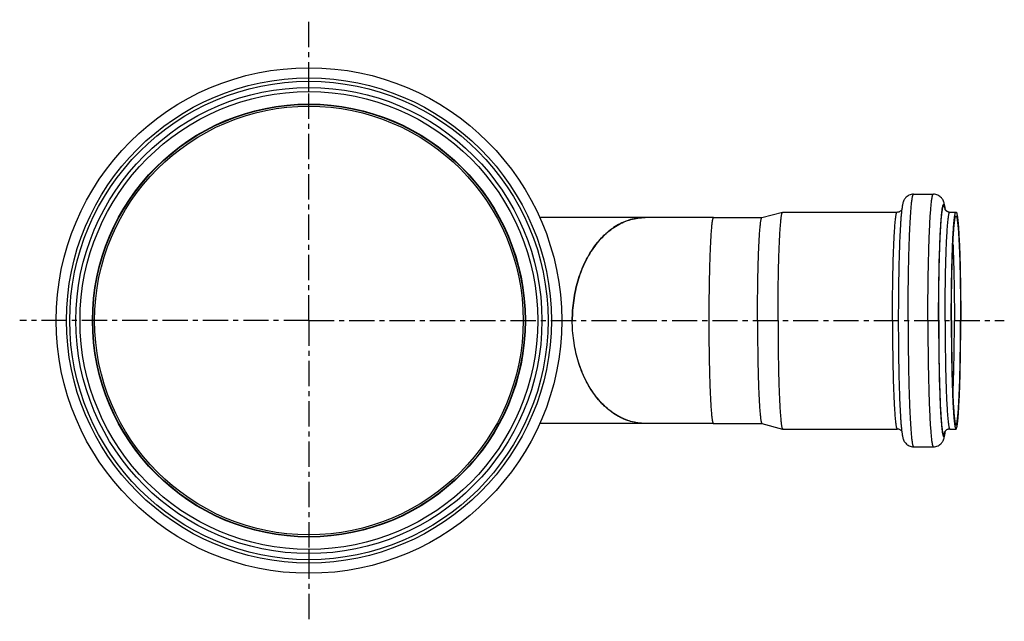
# Model space of a CAD drawing. Units: millimetres. Extents: x -189 to 206, y -149 to 249.
# Drawn here: x -33 to 206, y -149 to -3 of the extents above; entities that cross this region are included whole.
import ezdxf

# ---------------------------------------------------------------- set-up
doc = ezdxf.new("R2010")
doc.units = ezdxf.units.MM
doc.header["$LTSCALE"] = 16.335
doc.linetypes.add('CENTER', pattern=[0.6, 0.375, -0.075, 0.075, -0.075])
doc.layers.get('0').update_dxf_attribs({"linetype": 'CONTINUOUS'})
doc.layers.add('AXES', color=7, linetype='CONTINUOUS')
doc.layers.add('DEFAULT_1', color=7, linetype='CENTER')

msp = doc.modelspace()

# ---------------------------------------------------------------- linework, layer by layer
at = {"color": 9, "linetype": 'Continuous'}
for p, q in [((37.11, -20.43), (37.11, -19.43)), ((37.11, -131.63), (37.11, -132.63))]:
    msp.add_line(p, q, dxfattribs=at)
at = {"color": 7, "linetype": 'Continuous'}
for p, q in [((184.01, -45.33), (188.8, -45.33)), ((147.16, -51.03), (152.19, -49.68)), ((152.19, -49.68), (152.21, -49.68)), ((152.21, -49.68), (180.01, -49.68)), ((191.66, -48.88), (191.66, -48.84)), ((192.8, -49.68), (194.3, -49.68)), ((118.77, -51.03), (93.18, -51.03)), ((135.35, -51.03), (146.34, -51.03)), ((118.77, -101.03), (93.18, -101.03)), ((135.35, -101.03), (146.34, -101.03)), ((147.16, -101.03), (152.19, -102.38)), ((152.19, -102.38), (152.21, -102.38)), ((152.21, -102.38), (180.01, -102.38)), ((192.8, -102.38), (194.3, -102.38)), ((181.15, -103.18), (181.15, -103.21)), ((184.01, -106.73), (188.8, -106.73))]:
    msp.add_line(p, q, dxfattribs=at)
for radius in [61.4, 56.6, 55.6, 52.06]:
    msp.add_circle((37.11, -76.03), radius, dxfattribs=at)
at = {"color": 9, "linetype": 'Continuous'}
for radius in [58.9, 58.1]:
    msp.add_circle((37.11, -76.03), radius, dxfattribs=at)
for centre, radius, start, end in [((178.33, -50.94), 13.46, 8.7156, 8.834), ((176.46, -51.23), 15.35, 7.8844, 8.7066), ((183.39, -101.62), 8.33, 349.2289, 350.1565), ((178.37, -101.12), 13.43, 351.1504, 351.2845), ((176.46, -100.83), 15.35, 351.2934, 352.1152)]:
    msp.add_arc(centre, radius, start, end, dxfattribs=at)
at = {"color": 7, "linetype": 'Continuous'}
for centre, radius, start, end in [((166.78, -52.21), 25.11, 6.9733, 7.6243), ((167.69, -99.96), 24.18, 352.3543, 353.0365)]:
    msp.add_arc(centre, radius, start, end, dxfattribs=at)
for points, knots in [([(184.01, -45.33), (183.81, -45.33), (183.42, -45.37), (182.88, -45.57), (182.42, -45.86), (182.07, -46.19), (181.83, -46.52), (181.62, -46.88), (181.47, -47.26), (181.36, -47.67), (181.25, -48.19), (181.19, -48.6), (181.15, -48.87)], [0, 0, 0, 0, 0.116641, 0.230787, 0.338833, 0.435766, 0.517003, 0.582204, 0.679936, 0.758789, 0.834477, 1, 1, 1, 1]), ([(191.66, -48.84), (191.62, -48.57), (191.56, -48.17), (191.45, -47.65), (191.33, -47.24), (191.18, -46.86), (190.98, -46.51), (190.73, -46.18), (190.38, -45.85), (189.92, -45.56), (189.38, -45.37), (189, -45.33), (188.8, -45.33)], [0, 0, 0, 0, 0.164397, 0.239874, 0.318887, 0.417323, 0.483019, 0.564677, 0.661764, 0.769687, 0.88359, 1, 1, 1, 1]), ([(151.06, -76.03), (151.06, -74.33), (151.07, -71.79), (151.1, -68.46), (151.14, -66.05), (151.19, -63.73), (151.24, -61.53), (151.31, -59.47), (151.38, -57.56), (151.47, -55.83), (151.55, -54.29), (151.65, -52.96), (151.75, -51.85), (151.83, -51.06), (151.91, -50.55), (151.96, -50.26), (152.02, -50.02), (152.07, -49.87), (152.11, -49.78), (152.13, -49.73), (152.16, -49.69), (152.18, -49.68), (152.19, -49.68)], [0, 0, 0, 0, 0.193024, 0.28725, 0.378755, 0.466675, 0.550177, 0.628471, 0.700819, 0.766538, 0.825011, 0.87569, 0.918108, 0.951885, 0.965442, 0.976747, 0.985789, 0.992585, 0.995161, 0.997215, 0.998793, 1, 1, 1, 1]), ([(180.01, -49.68), (180.14, -49.68), (180.32, -49.65), (180.55, -49.58), (180.75, -49.48), (180.94, -49.35), (181.07, -49.22), (181.11, -49.16)], [0, 0, 0, 0, 0.298439, 0.442029, 0.578411, 0.817461, 1, 1, 1, 1]), ([(181.15, -48.87), (181.11, -49.15), (181.04, -49.75), (180.95, -50.72), (180.87, -51.83), (180.75, -53.59), (180.63, -56.11), (180.5, -59.48), (180.4, -63.25), (180.31, -68.81), (180.28, -73.1), (180.28, -76.03)], [0, 0, 0, 0, 0.030805, 0.066672, 0.107755, 0.154, 0.261223, 0.386187, 0.526036, 0.677437, 1, 1, 1, 1]), ([(191.54, -48.89), (191.54, -48.89), (191.53, -48.89), (191.53, -48.89), (191.54, -48.89), (191.54, -48.9), (191.55, -48.92), (191.56, -48.94), (191.58, -48.99), (191.61, -49.04), (191.65, -49.1), (191.71, -49.18), (191.8, -49.27), (191.91, -49.37), (192.04, -49.47), (192.21, -49.55), (192.39, -49.62), (192.59, -49.67), (192.73, -49.68), (192.8, -49.68)], [0, 0, 0, 0, 0.004204, 0.004587, 0.005437, 0.011194, 0.023132, 0.042236, 0.069841, 0.107531, 0.156972, 0.21994, 0.297473, 0.389831, 0.495522, 0.612319, 0.737285, 0.867099, 1, 1, 1, 1]), ([(193.15, -76.03), (193.15, -74.31), (193.16, -71.76), (193.2, -68.4), (193.23, -65.98), (193.28, -63.65), (193.34, -61.43), (193.41, -59.36), (193.48, -57.45), (193.56, -55.72), (193.65, -54.19), (193.73, -53.04), (193.8, -52.23), (193.85, -51.7), (193.91, -51.24), (193.96, -50.83), (194.01, -50.49), (194.06, -50.24), (194.1, -50.07), (194.13, -49.97), (194.15, -49.88), (194.18, -49.81), (194.21, -49.75), (194.24, -49.71), (194.27, -49.68), (194.29, -49.68), (194.3, -49.68)], [0, 0, 0, 0, 0.194354, 0.289194, 0.381255, 0.469651, 0.553535, 0.632101, 0.704596, 0.770327, 0.828665, 0.879059, 0.901126, 0.921037, 0.938747, 0.954218, 0.96742, 0.978334, 0.982931, 0.986955, 0.990411, 0.993307, 0.995658, 0.997497, 0.998892, 1, 1, 1, 1]), ([(194.3, -49.68), (194.31, -49.68), (194.33, -49.68), (194.36, -49.71), (194.39, -49.75), (194.41, -49.81), (194.44, -49.88), (194.47, -49.97), (194.5, -50.07), (194.54, -50.24), (194.58, -50.49), (194.64, -50.83), (194.69, -51.24), (194.74, -51.7), (194.79, -52.23), (194.86, -53.04), (194.94, -54.19), (195.03, -55.72), (195.12, -57.45), (195.19, -59.36), (195.26, -61.43), (195.31, -63.65), (195.36, -65.98), (195.4, -68.4), (195.44, -71.76), (195.45, -74.31), (195.45, -76.03)], [0, 0, 0, 0, 0.001108, 0.002503, 0.004342, 0.006693, 0.009589, 0.013045, 0.017069, 0.021666, 0.03258, 0.045782, 0.061253, 0.078963, 0.098874, 0.120941, 0.171335, 0.229673, 0.295404, 0.367899, 0.446465, 0.530349, 0.618745, 0.710806, 0.805646, 1, 1, 1, 1]), ([(118.69, -51.03), (118.11, -51.03), (116.95, -51.12), (115.23, -51.49), (113.54, -52.1), (111.33, -53.24), (108.74, -55.24), (106.08, -58.39), (103.91, -62.19), (102.3, -66.51), (101.31, -71.18), (101.09, -74.4), (101.09, -76.03)], [0, 0, 0, 0, 0.051482, 0.103473, 0.156423, 0.210726, 0.32438, 0.446106, 0.575985, 0.712958, 0.85511, 1, 1, 1, 1]), ([(146.08, -76.03), (146.08, -74.41), (146.09, -72.01), (146.13, -68.85), (146.16, -66.56), (146.21, -64.36), (146.26, -62.27), (146.32, -60.32), (146.39, -58.51), (146.47, -56.87), (146.55, -55.41), (146.64, -54.14), (146.74, -53.09), (146.82, -52.34), (146.89, -51.86), (146.94, -51.58), (146.99, -51.36), (147.04, -51.21), (147.08, -51.12), (147.1, -51.08), (147.13, -51.04), (147.15, -51.03), (147.16, -51.03)], [0, 0, 0, 0, 0.193024, 0.28725, 0.378755, 0.466675, 0.550177, 0.628471, 0.700819, 0.766538, 0.825011, 0.87569, 0.918108, 0.951885, 0.965442, 0.976747, 0.985789, 0.992585, 0.995161, 0.997215, 0.998793, 1, 1, 1, 1]), ([(193.19, -76.03), (193.19, -74.38), (193.2, -71.93), (193.24, -68.69), (193.27, -66.36), (193.32, -64.12), (193.38, -61.99), (193.44, -60), (193.51, -58.16), (193.59, -56.49), (193.68, -55.02), (193.76, -53.91), (193.82, -53.13), (193.87, -52.63), (193.92, -52.18), (193.97, -51.79), (194.02, -51.46), (194.07, -51.22), (194.11, -51.05), (194.13, -50.96), (194.16, -50.87), (194.19, -50.8), (194.21, -50.75), (194.24, -50.71), (194.27, -50.68), (194.29, -50.68), (194.3, -50.68)], [0, 0, 0, 0, 0.194354, 0.289194, 0.381255, 0.469651, 0.553535, 0.632101, 0.704596, 0.770327, 0.828666, 0.879059, 0.901126, 0.921037, 0.938747, 0.954218, 0.967421, 0.978334, 0.982931, 0.986955, 0.990411, 0.993307, 0.995658, 0.997497, 0.998892, 1, 1, 1, 1]), ([(194.3, -50.68), (194.31, -50.68), (194.33, -50.68), (194.36, -50.71), (194.38, -50.75), (194.41, -50.8), (194.44, -50.87), (194.46, -50.96), (194.49, -51.05), (194.53, -51.22), (194.57, -51.46), (194.62, -51.79), (194.67, -52.18), (194.72, -52.63), (194.77, -53.13), (194.84, -53.91), (194.92, -55.02), (195.01, -56.49), (195.08, -58.16), (195.16, -60), (195.22, -61.99), (195.28, -64.12), (195.32, -66.36), (195.36, -68.69), (195.39, -71.93), (195.4, -74.38), (195.4, -76.03)], [0, 0, 0, 0, 0.001108, 0.002503, 0.004342, 0.006693, 0.009589, 0.013045, 0.017069, 0.021666, 0.032579, 0.045782, 0.061253, 0.078963, 0.098874, 0.120941, 0.171334, 0.229673, 0.295404, 0.367899, 0.446465, 0.530349, 0.618745, 0.710806, 0.805646, 1, 1, 1, 1]), ([(118.68, -101.03), (118.11, -101.02), (116.95, -100.93), (115.23, -100.56), (113.54, -99.95), (111.33, -98.82), (108.74, -96.81), (106.08, -93.66), (103.91, -89.86), (102.3, -85.54), (101.31, -80.88), (101.09, -77.65), (101.09, -76.03)], [0, 0, 0, 0, 0.051482, 0.103472, 0.156423, 0.210727, 0.324382, 0.446109, 0.575988, 0.712961, 0.855112, 1, 1, 1, 1]), ([(146.08, -76.03), (146.08, -77.64), (146.09, -80.04), (146.13, -83.21), (146.16, -85.5), (146.21, -87.69), (146.26, -89.78), (146.32, -91.74), (146.39, -93.55), (146.47, -95.19), (146.55, -96.65), (146.64, -97.91), (146.74, -98.97), (146.82, -99.71), (146.89, -100.2), (146.94, -100.48), (146.99, -100.7), (147.04, -100.85), (147.08, -100.93), (147.1, -100.98), (147.13, -101.01), (147.15, -101.02), (147.16, -101.03)], [0, 0, 0, 0, 0.193024, 0.28725, 0.378755, 0.466675, 0.550177, 0.628471, 0.700819, 0.766538, 0.825011, 0.87569, 0.918108, 0.951885, 0.965442, 0.976747, 0.985789, 0.992585, 0.995161, 0.997215, 0.998793, 1, 1, 1, 1]), ([(151.06, -76.03), (151.06, -77.73), (151.07, -80.26), (151.1, -83.6), (151.14, -86.01), (151.19, -88.32), (151.24, -90.52), (151.31, -92.59), (151.38, -94.49), (151.47, -96.22), (151.55, -97.76), (151.65, -99.09), (151.75, -100.21), (151.83, -100.99), (151.91, -101.5), (151.96, -101.8), (152.02, -102.03), (152.07, -102.19), (152.11, -102.28), (152.13, -102.33), (152.16, -102.36), (152.18, -102.37), (152.19, -102.38)], [0, 0, 0, 0, 0.193024, 0.28725, 0.378755, 0.466675, 0.550177, 0.628471, 0.700819, 0.766538, 0.825011, 0.87569, 0.918108, 0.951885, 0.965442, 0.976747, 0.985789, 0.992585, 0.995161, 0.997215, 0.998793, 1, 1, 1, 1]), ([(180.28, -76.03), (180.28, -78.95), (180.31, -83.24), (180.4, -88.8), (180.5, -92.57), (180.63, -95.94), (180.75, -98.46), (180.87, -100.22), (180.95, -101.33), (181.04, -102.3), (181.11, -102.9), (181.15, -103.18)], [0, 0, 0, 0, 0.322512, 0.473895, 0.613735, 0.738702, 0.845937, 0.892193, 0.933291, 0.969175, 1, 1, 1, 1]), ([(193.15, -76.03), (193.15, -77.74), (193.16, -80.29), (193.2, -83.65), (193.23, -86.08), (193.28, -88.41), (193.34, -90.62), (193.41, -92.69), (193.48, -94.6), (193.56, -96.33), (193.65, -97.87), (193.73, -99.02), (193.8, -99.83), (193.85, -100.35), (193.91, -100.82), (193.96, -101.22), (194.01, -101.57), (194.06, -101.82), (194.1, -101.98), (194.13, -102.09), (194.15, -102.17), (194.18, -102.25), (194.21, -102.3), (194.24, -102.34), (194.27, -102.37), (194.29, -102.38), (194.3, -102.38)], [0, 0, 0, 0, 0.194354, 0.289194, 0.381255, 0.469651, 0.553535, 0.632101, 0.704596, 0.770327, 0.828665, 0.879059, 0.901126, 0.921037, 0.938747, 0.954218, 0.96742, 0.978334, 0.982931, 0.986955, 0.990411, 0.993307, 0.995658, 0.997497, 0.998892, 1, 1, 1, 1]), ([(193.19, -76.03), (193.19, -77.68), (193.2, -80.13), (193.24, -83.36), (193.27, -85.7), (193.32, -87.94), (193.38, -90.07), (193.44, -92.06), (193.51, -93.9), (193.59, -95.56), (193.68, -97.04), (193.76, -98.14), (193.82, -98.93), (193.87, -99.43), (193.92, -99.88), (193.97, -100.27), (194.02, -100.6), (194.07, -100.84), (194.11, -101), (194.13, -101.1), (194.16, -101.18), (194.19, -101.25), (194.21, -101.31), (194.24, -101.34), (194.27, -101.37), (194.29, -101.38), (194.3, -101.38)], [0, 0, 0, 0, 0.194354, 0.289194, 0.381255, 0.469651, 0.553535, 0.632101, 0.704596, 0.770327, 0.828666, 0.879059, 0.901126, 0.921037, 0.938747, 0.954218, 0.967421, 0.978334, 0.982931, 0.986955, 0.990411, 0.993307, 0.995658, 0.997497, 0.998892, 1, 1, 1, 1]), ([(194.3, -102.38), (194.31, -102.38), (194.33, -102.37), (194.36, -102.34), (194.39, -102.3), (194.41, -102.25), (194.44, -102.17), (194.47, -102.09), (194.5, -101.98), (194.54, -101.82), (194.58, -101.57), (194.64, -101.22), (194.69, -100.82), (194.74, -100.35), (194.79, -99.83), (194.86, -99.02), (194.94, -97.87), (195.03, -96.33), (195.12, -94.6), (195.19, -92.69), (195.26, -90.62), (195.31, -88.41), (195.36, -86.08), (195.4, -83.65), (195.44, -80.29), (195.45, -77.74), (195.45, -76.03)], [0, 0, 0, 0, 0.001108, 0.002503, 0.004342, 0.006693, 0.009589, 0.013045, 0.017069, 0.021666, 0.03258, 0.045782, 0.061253, 0.078963, 0.098874, 0.120941, 0.171335, 0.229673, 0.295404, 0.367899, 0.446465, 0.530349, 0.618745, 0.710806, 0.805646, 1, 1, 1, 1]), ([(194.3, -101.38), (194.31, -101.38), (194.33, -101.37), (194.36, -101.34), (194.38, -101.31), (194.41, -101.25), (194.44, -101.18), (194.46, -101.1), (194.49, -101), (194.53, -100.84), (194.57, -100.6), (194.62, -100.27), (194.67, -99.88), (194.72, -99.43), (194.77, -98.93), (194.84, -98.14), (194.92, -97.04), (195.01, -95.56), (195.08, -93.9), (195.16, -92.06), (195.22, -90.07), (195.28, -87.94), (195.32, -85.7), (195.36, -83.36), (195.39, -80.13), (195.4, -77.68), (195.4, -76.03)], [0, 0, 0, 0, 0.001108, 0.002503, 0.004342, 0.006693, 0.009589, 0.013045, 0.017069, 0.021666, 0.032579, 0.045782, 0.061253, 0.078963, 0.098874, 0.120941, 0.171334, 0.229673, 0.295404, 0.367899, 0.446465, 0.530349, 0.618745, 0.710806, 0.805646, 1, 1, 1, 1]), ([(181.11, -102.89), (181.07, -102.84), (180.94, -102.71), (180.7, -102.54), (180.38, -102.41), (180.14, -102.38), (180.01, -102.38)], [0, 0, 0, 0, 0.182772, 0.42202, 0.701493, 1, 1, 1, 1]), ([(192.8, -102.38), (192.68, -102.38), (192.5, -102.4), (192.28, -102.47), (192.09, -102.55), (191.9, -102.68), (191.74, -102.84), (191.63, -102.98), (191.58, -103.07), (191.55, -103.13), (191.54, -103.16), (191.53, -103.16)], [0, 0, 0, 0, 0.225974, 0.335089, 0.439472, 0.625466, 0.772178, 0.876303, 0.943664, 0.982511, 1, 1, 1, 1]), ([(181.15, -103.21), (181.19, -103.48), (181.25, -103.88), (181.36, -104.4), (181.48, -104.81), (181.63, -105.19), (181.83, -105.55), (182.08, -105.88), (182.43, -106.21), (182.89, -106.49), (183.43, -106.68), (183.81, -106.73), (184.01, -106.73)], [0, 0, 0, 0, 0.164397, 0.239874, 0.318887, 0.417323, 0.483019, 0.564677, 0.661764, 0.769687, 0.88359, 1, 1, 1, 1]), ([(188.8, -106.73), (189, -106.73), (189.39, -106.68), (189.93, -106.49), (190.39, -106.2), (190.74, -105.86), (190.99, -105.54), (191.19, -105.18), (191.34, -104.8), (191.45, -104.39), (191.56, -103.86), (191.62, -103.46), (191.66, -103.18)], [0, 0, 0, 0, 0.116641, 0.230787, 0.338833, 0.435766, 0.517003, 0.582204, 0.679936, 0.758789, 0.834477, 1, 1, 1, 1])]:
    msp.add_open_spline(points, degree=3, knots=knots, dxfattribs=at)
at = {"color": 9, "linetype": 'Continuous'}
for points, knots in [([(182.67, -76.03), (182.67, -74.03), (182.68, -71.06), (182.72, -67.14), (182.77, -64.32), (182.82, -61.6), (182.89, -59.03), (182.97, -56.61), (183.05, -54.39), (183.15, -52.37), (183.25, -50.58), (183.35, -49.24), (183.43, -48.3), (183.49, -47.69), (183.55, -47.14), (183.61, -46.67), (183.68, -46.27), (183.73, -45.98), (183.78, -45.78), (183.81, -45.66), (183.84, -45.56), (183.87, -45.48), (183.91, -45.41), (183.94, -45.37), (183.97, -45.34), (184, -45.33), (184.01, -45.33)], [0, 0, 0, 0, 0.194354, 0.289194, 0.381255, 0.469651, 0.553535, 0.632101, 0.704596, 0.770327, 0.828666, 0.879059, 0.901126, 0.921037, 0.938747, 0.954218, 0.96742, 0.978334, 0.982931, 0.986955, 0.990411, 0.993307, 0.995658, 0.997497, 0.998892, 1, 1, 1, 1]), ([(187.46, -76.03), (187.46, -74.03), (187.48, -71.06), (187.52, -67.14), (187.56, -64.32), (187.62, -61.6), (187.69, -59.03), (187.76, -56.61), (187.85, -54.39), (187.95, -52.37), (188.05, -50.58), (188.15, -49.24), (188.23, -48.3), (188.29, -47.69), (188.35, -47.14), (188.41, -46.67), (188.47, -46.27), (188.53, -45.98), (188.57, -45.78), (188.6, -45.66), (188.64, -45.56), (188.67, -45.48), (188.7, -45.41), (188.73, -45.37), (188.77, -45.34), (188.79, -45.33), (188.8, -45.33)], [0, 0, 0, 0, 0.194354, 0.289194, 0.381255, 0.469651, 0.553535, 0.632101, 0.704596, 0.770327, 0.828666, 0.879059, 0.901126, 0.921037, 0.938747, 0.954218, 0.96742, 0.978334, 0.982931, 0.986955, 0.990411, 0.993307, 0.995658, 0.997497, 0.998892, 1, 1, 1, 1]), ([(190.07, -76.03), (190.07, -74.95), (190.08, -72.8), (190.1, -69.61), (190.14, -66.51), (190.19, -63.54), (190.26, -60.73), (190.35, -58.12), (190.43, -56.09), (190.5, -54.6), (190.56, -53.58), (190.61, -52.64), (190.67, -51.77), (190.73, -50.99), (190.8, -50.28), (190.86, -49.67), (190.93, -49.14), (190.99, -48.7), (191.05, -48.39), (191.1, -48.19), (191.14, -48.07), (191.17, -47.98), (191.21, -47.91), (191.24, -47.86), (191.26, -47.84), (191.28, -47.83), (191.3, -47.83), (191.32, -47.83), (191.34, -47.84), (191.36, -47.86), (191.39, -47.9), (191.43, -47.98), (191.46, -48.07), (191.5, -48.19), (191.53, -48.33), (191.57, -48.49), (191.6, -48.68), (191.62, -48.81), (191.63, -48.88)], [0, 0, 0, 0, 0.110191, 0.218919, 0.324749, 0.426277, 0.522159, 0.611127, 0.692005, 0.729072, 0.763727, 0.795855, 0.825352, 0.852121, 0.876077, 0.897146, 0.915262, 0.930377, 0.942457, 0.947358, 0.951501, 0.954899, 0.957572, 0.959569, 0.960351, 0.961024, 0.961635, 0.962245, 0.962915, 0.963695, 0.965685, 0.968349, 0.971738, 0.975873, 0.980765, 0.986417, 0.992829, 1, 1, 1, 1]), ([(178.86, -76.03), (178.86, -74.31), (178.87, -71.76), (178.91, -68.4), (178.95, -65.98), (178.99, -63.65), (179.05, -61.43), (179.12, -59.36), (179.19, -57.45), (179.28, -55.72), (179.37, -54.19), (179.45, -53.04), (179.52, -52.23), (179.57, -51.7), (179.62, -51.24), (179.67, -50.83), (179.73, -50.49), (179.77, -50.24), (179.81, -50.07), (179.84, -49.97), (179.87, -49.88), (179.9, -49.81), (179.92, -49.75), (179.95, -49.71), (179.98, -49.68), (180, -49.68), (180.01, -49.68)], [0, 0, 0, 0, 0.194354, 0.289194, 0.381255, 0.469651, 0.553535, 0.632101, 0.704596, 0.770327, 0.828665, 0.879059, 0.901126, 0.921037, 0.938747, 0.954218, 0.96742, 0.978334, 0.982931, 0.986955, 0.990411, 0.993307, 0.995658, 0.997497, 0.998892, 1, 1, 1, 1]), ([(190.09, -76.03), (190.09, -74.98), (190.09, -72.89), (190.11, -69.78), (190.15, -66.76), (190.21, -63.86), (190.27, -61.12), (190.35, -58.57), (190.43, -56.57), (190.5, -55.1), (190.55, -54.09), (190.61, -53.16), (190.66, -52.3), (190.72, -51.51), (190.78, -50.8), (190.85, -50.18), (190.91, -49.64), (190.97, -49.24), (191.01, -48.96), (191.05, -48.79), (191.08, -48.63), (191.11, -48.5), (191.15, -48.39), (191.18, -48.31), (191.22, -48.24), (191.25, -48.2), (191.28, -48.18), (191.31, -48.18), (191.32, -48.18), (191.34, -48.19), (191.37, -48.22), (191.4, -48.26), (191.43, -48.33), (191.46, -48.43), (191.5, -48.54), (191.55, -48.74), (191.58, -48.9), (191.6, -49.01)], [0, 0, 0, 0, 0.109289, 0.217171, 0.322264, 0.423217, 0.518733, 0.607587, 0.688639, 0.725912, 0.760854, 0.793355, 0.823312, 0.850629, 0.875222, 0.897015, 0.915943, 0.931955, 0.938854, 0.945012, 0.950427, 0.9551, 0.959035, 0.962246, 0.964755, 0.96662, 0.967983, 0.968581, 0.969199, 0.969891, 0.9707, 0.972754, 0.975475, 0.978907, 0.983069, 0.98797, 1, 1, 1, 1]), ([(191.65, -76.03), (191.65, -74.31), (191.66, -71.76), (191.7, -68.4), (191.73, -65.98), (191.78, -63.65), (191.84, -61.43), (191.91, -59.36), (191.98, -57.45), (192.06, -55.72), (192.15, -54.19), (192.24, -53.04), (192.31, -52.23), (192.36, -51.7), (192.41, -51.24), (192.46, -50.83), (192.51, -50.49), (192.56, -50.24), (192.6, -50.07), (192.63, -49.97), (192.66, -49.88), (192.68, -49.81), (192.71, -49.75), (192.74, -49.71), (192.77, -49.68), (192.79, -49.68), (192.8, -49.68)], [0, 0, 0, 0, 0.194354, 0.289194, 0.381255, 0.469651, 0.553535, 0.632101, 0.704596, 0.770327, 0.828665, 0.879059, 0.901126, 0.921037, 0.938747, 0.954218, 0.96742, 0.978334, 0.982931, 0.986955, 0.990411, 0.993307, 0.995658, 0.997497, 0.998892, 1, 1, 1, 1]), ([(193.55, -57.38), (193.61, -58.69), (193.71, -61.51), (193.82, -65.99), (193.89, -70.9), (193.91, -74.29), (193.91, -76.03)], [0, 0, 0, 0, 0.210348, 0.454184, 0.721177, 1, 1, 1, 1]), ([(178.86, -76.03), (178.86, -77.74), (178.87, -80.29), (178.91, -83.65), (178.95, -86.08), (178.99, -88.41), (179.05, -90.62), (179.12, -92.69), (179.19, -94.6), (179.28, -96.33), (179.37, -97.87), (179.45, -99.02), (179.52, -99.83), (179.57, -100.35), (179.62, -100.82), (179.67, -101.22), (179.73, -101.57), (179.77, -101.82), (179.81, -101.98), (179.84, -102.09), (179.87, -102.17), (179.9, -102.25), (179.92, -102.3), (179.95, -102.34), (179.98, -102.37), (180, -102.38), (180.01, -102.38)], [0, 0, 0, 0, 0.194354, 0.289194, 0.381255, 0.469651, 0.553535, 0.632101, 0.704596, 0.770327, 0.828665, 0.879059, 0.901126, 0.921037, 0.938747, 0.954218, 0.96742, 0.978334, 0.982931, 0.986955, 0.990411, 0.993307, 0.995658, 0.997497, 0.998892, 1, 1, 1, 1]), ([(182.67, -76.03), (182.67, -78.02), (182.68, -80.99), (182.72, -84.91), (182.77, -87.74), (182.82, -90.45), (182.89, -93.03), (182.97, -95.44), (183.05, -97.67), (183.15, -99.68), (183.25, -101.47), (183.35, -102.81), (183.43, -103.76), (183.49, -104.37), (183.55, -104.91), (183.61, -105.38), (183.68, -105.78), (183.73, -106.07), (183.78, -106.27), (183.81, -106.39), (183.84, -106.49), (183.87, -106.57), (183.91, -106.64), (183.94, -106.69), (183.97, -106.72), (184, -106.73), (184.01, -106.73)], [0, 0, 0, 0, 0.194354, 0.289194, 0.381255, 0.469651, 0.553535, 0.632101, 0.704596, 0.770327, 0.828666, 0.879059, 0.901126, 0.921037, 0.938747, 0.954218, 0.96742, 0.978334, 0.982931, 0.986955, 0.990411, 0.993307, 0.995658, 0.997497, 0.998892, 1, 1, 1, 1]), ([(187.46, -76.03), (187.46, -78.02), (187.48, -80.99), (187.52, -84.91), (187.56, -87.74), (187.62, -90.45), (187.69, -93.03), (187.76, -95.44), (187.85, -97.67), (187.95, -99.68), (188.05, -101.47), (188.15, -102.81), (188.23, -103.76), (188.29, -104.37), (188.35, -104.91), (188.41, -105.38), (188.47, -105.78), (188.53, -106.07), (188.57, -106.27), (188.6, -106.39), (188.64, -106.49), (188.67, -106.57), (188.7, -106.64), (188.73, -106.69), (188.77, -106.72), (188.79, -106.73), (188.8, -106.73)], [0, 0, 0, 0, 0.194354, 0.289194, 0.381255, 0.469651, 0.553535, 0.632101, 0.704596, 0.770327, 0.828666, 0.879059, 0.901126, 0.921037, 0.938747, 0.954218, 0.96742, 0.978334, 0.982931, 0.986955, 0.990411, 0.993307, 0.995658, 0.997497, 0.998892, 1, 1, 1, 1]), ([(190.07, -76.03), (190.07, -77.11), (190.08, -79.26), (190.1, -82.44), (190.14, -85.54), (190.19, -88.52), (190.26, -91.32), (190.35, -93.93), (190.43, -95.96), (190.5, -97.45), (190.55, -98.47), (190.61, -99.42), (190.67, -100.28), (190.73, -101.07), (190.8, -101.77), (190.86, -102.38), (190.93, -102.91), (190.99, -103.35), (191.05, -103.66), (191.1, -103.86), (191.14, -103.98), (191.17, -104.08), (191.21, -104.15), (191.24, -104.19), (191.26, -104.21), (191.28, -104.22), (191.3, -104.23), (191.32, -104.23), (191.34, -104.22), (191.36, -104.19), (191.39, -104.15), (191.43, -104.08), (191.46, -103.99), (191.5, -103.87), (191.53, -103.73), (191.57, -103.57), (191.6, -103.38), (191.62, -103.25), (191.63, -103.18)], [0, 0, 0, 0, 0.110176, 0.218891, 0.324709, 0.426228, 0.522105, 0.611072, 0.691953, 0.729025, 0.763685, 0.795819, 0.825324, 0.852103, 0.87607, 0.897151, 0.915282, 0.930411, 0.942509, 0.947417, 0.95157, 0.954977, 0.957659, 0.959664, 0.960449, 0.961125, 0.961736, 0.962345, 0.963014, 0.963789, 0.96577, 0.968424, 0.971801, 0.975925, 0.980804, 0.986443, 0.992842, 1, 1, 1, 1]), ([(190.09, -76.03), (190.09, -78.09), (190.1, -81.16), (190.15, -85.19), (190.2, -88.07), (190.27, -90.79), (190.35, -93.33), (190.43, -95.64), (190.52, -97.43), (190.6, -98.72), (190.65, -99.59), (190.71, -100.38), (190.77, -101.1), (190.83, -101.74), (190.89, -102.29), (190.95, -102.7), (191, -102.99), (191.03, -103.18), (191.06, -103.34), (191.1, -103.48), (191.13, -103.6), (191.16, -103.7), (191.2, -103.77), (191.22, -103.82), (191.25, -103.85), (191.27, -103.87), (191.3, -103.88), (191.33, -103.87), (191.35, -103.85), (191.38, -103.82), (191.41, -103.77), (191.44, -103.69), (191.47, -103.59), (191.51, -103.47), (191.54, -103.33), (191.56, -103.23), (191.57, -103.17)], [0, 0, 0, 0, 0.215779, 0.320277, 0.420752, 0.515943, 0.604654, 0.685776, 0.758293, 0.791038, 0.821302, 0.848992, 0.874023, 0.89632, 0.915817, 0.932461, 0.939699, 0.94621, 0.951992, 0.957044, 0.961368, 0.964973, 0.967873, 0.970101, 0.970987, 0.971742, 0.972982, 0.974234, 0.975001, 0.975901, 0.978161, 0.981095, 0.984734, 0.989095, 0.994182, 1, 1, 1, 1]), ([(191.65, -76.03), (191.65, -77.74), (191.66, -80.29), (191.7, -83.65), (191.73, -86.08), (191.78, -88.41), (191.84, -90.62), (191.91, -92.69), (191.98, -94.6), (192.06, -96.33), (192.15, -97.87), (192.24, -99.02), (192.31, -99.83), (192.36, -100.35), (192.41, -100.82), (192.46, -101.22), (192.51, -101.57), (192.56, -101.82), (192.6, -101.98), (192.63, -102.09), (192.66, -102.17), (192.68, -102.25), (192.71, -102.3), (192.74, -102.34), (192.77, -102.37), (192.79, -102.38), (192.8, -102.38)], [0, 0, 0, 0, 0.194354, 0.289194, 0.381255, 0.469651, 0.553535, 0.632101, 0.704596, 0.770327, 0.828665, 0.879059, 0.901126, 0.921037, 0.938747, 0.954218, 0.96742, 0.978334, 0.982931, 0.986955, 0.990411, 0.993307, 0.995658, 0.997497, 0.998892, 1, 1, 1, 1]), ([(193.55, -94.67), (193.61, -93.36), (193.71, -90.54), (193.82, -86.06), (193.89, -81.15), (193.91, -77.76), (193.91, -76.03)], [0, 0, 0, 0, 0.210348, 0.454184, 0.721177, 1, 1, 1, 1])]:
    msp.add_open_spline(points, degree=3, knots=knots, dxfattribs=at)
at = {"layer": 'AXES', "color": 7, "linetype": 'Continuous'}
for p, q in [((135.35, -51.03), (118.77, -51.03)), ((146.34, -51.03), (147.17, -51.03)), ((135.35, -101.03), (118.77, -101.03)), ((146.34, -101.03), (147.17, -101.03))]:
    msp.add_line(p, q, dxfattribs=at)
at = {"layer": 'AXES', "color": 9, "linetype": 'Continuous'}
msp.add_circle((37.11, -76.03), 52.59, dxfattribs=at)
at = {"layer": 'AXES', "color": 7, "linetype": 'Continuous'}
msp.add_circle((37.11, -76.03), 52.5, dxfattribs=at)
msp.add_open_spline([(118.77, -101.03), (118.19, -101.03), (117.02, -100.95), (115.3, -100.58), (113.61, -99.98), (111.97, -99.15), (110.39, -98.09), (108.37, -96.37), (106.59, -94.27), (105.06, -91.88), (103.67, -89.22), (102.31, -85.57), (101.31, -80.89), (100.98, -76.03), (101.31, -71.16), (102.31, -66.48), (103.67, -62.83), (105.06, -60.17), (106.59, -57.78), (108.37, -55.68), (110.39, -53.96), (111.97, -52.91), (113.61, -52.07), (115.3, -51.47), (117.02, -51.11), (118.19, -51.03), (118.77, -51.03)], degree=3, knots=[0, 0, 0, 0, 0.025741, 0.051726, 0.078185, 0.105314, 0.133276, 0.162184, 0.223006, 0.255004, 0.287981, 0.356458, 0.427543, 0.5, 0.572457, 0.643542, 0.712019, 0.744996, 0.776994, 0.837816, 0.866724, 0.894686, 0.921816, 0.948274, 0.974259, 1, 1, 1, 1], dxfattribs=at)
at = {"layer": 'AXES', "color": 9, "linetype": 'Continuous'}
msp.add_open_spline([(135.35, -51.03), (135.34, -51.03), (135.32, -51.03), (135.3, -51.06), (135.27, -51.1), (135.24, -51.15), (135.22, -51.22), (135.19, -51.3), (135.17, -51.4), (135.13, -51.56), (135.08, -51.79), (135.03, -52.12), (134.98, -52.51), (134.93, -52.95), (134.89, -53.45), (134.82, -54.22), (134.74, -55.31), (134.66, -56.76), (134.58, -58.41), (134.51, -60.22), (134.44, -62.18), (134.39, -64.28), (134.34, -66.49), (134.31, -68.79), (134.27, -71.98), (134.26, -76.03), (134.27, -80.07), (134.31, -83.26), (134.34, -85.56), (134.39, -87.77), (134.44, -89.87), (134.51, -91.84), (134.58, -93.65), (134.66, -95.29), (134.74, -96.75), (134.82, -97.84), (134.89, -98.61), (134.93, -99.11), (134.98, -99.55), (135.03, -99.93), (135.08, -100.26), (135.13, -100.5), (135.17, -100.65), (135.19, -100.75), (135.22, -100.83), (135.24, -100.9), (135.27, -100.96), (135.3, -101), (135.32, -101.02), (135.34, -101.03), (135.35, -101.03)], degree=3, knots=[0, 0, 0, 0, 0.000554, 0.001251, 0.002171, 0.003346, 0.004794, 0.006523, 0.008535, 0.010833, 0.01629, 0.022891, 0.030626, 0.039481, 0.049437, 0.06047, 0.085667, 0.114837, 0.147702, 0.183949, 0.223232, 0.265174, 0.309373, 0.355403, 0.402823, 0.5, 0.597177, 0.644597, 0.690627, 0.734826, 0.776768, 0.816051, 0.852298, 0.885163, 0.914333, 0.93953, 0.950563, 0.960519, 0.969374, 0.977109, 0.98371, 0.989167, 0.991465, 0.993477, 0.995206, 0.996654, 0.997829, 0.998749, 0.999446, 1, 1, 1, 1], dxfattribs=at)
at = {"layer": 'DEFAULT_1', "color": 7, "linetype": 'CENTER'}
for p, q in [((37.11, -19.43), (37.11, -2.97)), ((37.11, -76.03), (37.11, -20.43)), ((37.11, -76.03), (-33.14, -76.03)), ((37.11, -76.03), (37.11, -131.63)), ((37.11, -76.03), (206.03, -76.03)), ((37.11, -132.63), (37.11, -149.08))]:
    msp.add_line(p, q, dxfattribs=at)

doc.saveas('drawing.dxf')
